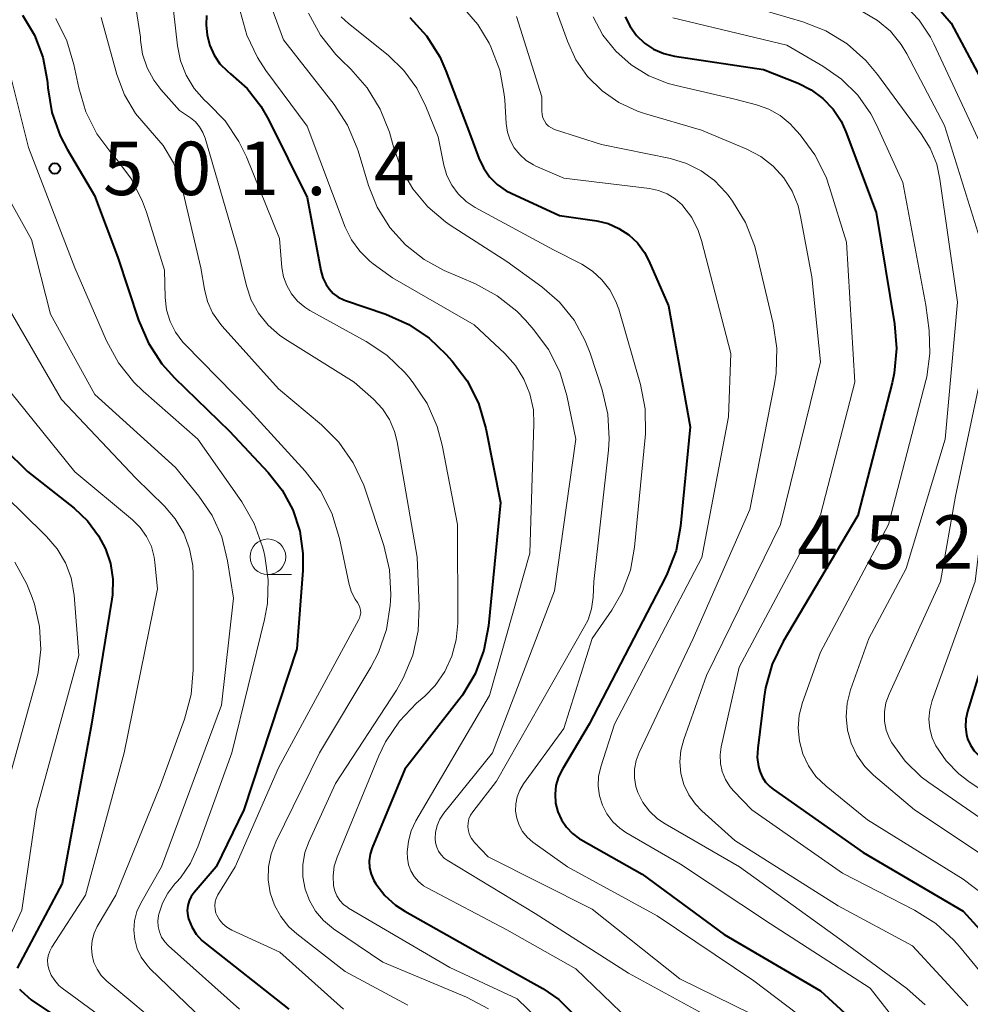
# Model space of a CAD drawing. Units: metres. Extents: x -75650 to -74000, y 22500 to 24000.
# Drawn here: x -75227 to -75160, y 22913 to 22982 of the extents above; entities that cross this region are included whole.
import ezdxf

# ---------------------------------------------------------------- set-up
doc = ezdxf.new("R2010")
doc.units = ezdxf.units.M
for name, color, linetype, lineweight in [('633100_広葉樹林', 7, 'Continuous', 13), ('710100_等高線(計曲線)', 7, 'Continuous', 40), ('710200_等高線(主曲線)', 7, 'Continuous', 13), ('731200_図化機測定による標高点', 7, 'Continuous', 40)]:
    doc.layers.add(name, color=color, linetype=linetype, lineweight=lineweight)
doc.styles.add('Style-WORKING', font='MS Gothic.ttf')

msp = doc.modelspace()

# ---------------------------------------------------------------- linework, layer by layer
at = {"layer": '633100_広葉樹林', "linetype": 'Continuous', "lineweight": 13}
msp.add_line((-75209.75, 22943.49), (-75208.083, 22943.49), dxfattribs=at)
msp.add_circle((-75209.75, 22944.74), 1.25, dxfattribs=at)
at = {"layer": '710100_等高線(計曲線)', "linetype": 'Continuous', "lineweight": 40, "flags": 128}
for points, elevation in [([(-75164.64, 22985.45), (-75161.83, 22982.17), (-75158.36, 22975.64), (-75157.05, 22972.77), (-75156.47, 22971.13), (-75156.17, 22969.41), (-75156.15, 22969.05), (-75155.77, 22960.23), (-75156.91, 22949), (-75159.16, 22938.84), (-75160.7, 22933.89), (-75160.81, 22933.36), (-75160.84, 22932.81), (-75160.76, 22932.27), (-75160.68, 22931.96), (-75160.48, 22931.52), (-75160.22, 22931.12), (-75159.88, 22930.77), (-75159.49, 22930.47), (-75153.29, 22926.71), (-75147.96, 22921), (-75143.96, 22914.04), (-75143.05, 22911.32)], 460), ([(-75226.95, 22982.74), (-75226.11, 22981.32), (-75225.53, 22979.78), (-75225.22, 22978.17), (-75225.2, 22977.96), (-75225.18, 22977.63), (-75224.89, 22975.91), (-75224.31, 22974.27), (-75223.82, 22973.33), (-75221.91, 22970.09), (-75220.27, 22965.73), (-75218.82, 22961.33), (-75218.13, 22959.73), (-75217.18, 22958.27), (-75216.3, 22957.29), (-75212.45, 22953.55), (-75209.72, 22950.65), (-75208.75, 22949.42), (-75208.01, 22948.03), (-75207.51, 22946.54), (-75207.29, 22944.98), (-75207.3, 22943.79), (-75207.72, 22938.28), (-75211.43, 22927), (-75213.38, 22923), (-75214.93, 22921.19), (-75215.12, 22920.92), (-75215.27, 22920.61), (-75215.36, 22920.27), (-75215.4, 22919.93), (-75215.37, 22919.59), (-75215.31, 22919.34), (-75215.09, 22918.79), (-75214.77, 22918.28), (-75214.37, 22917.83), (-75214.15, 22917.64), (-75208.28, 22913)], 500), ([(-75214.06, 22982.7), (-75214.07, 22982.05), (-75214.01, 22981.32), (-75213.83, 22980.6), (-75213.52, 22979.93), (-75213.11, 22979.32), (-75212.59, 22978.8), (-75212.38, 22978.62), (-75211.21, 22977.58), (-75210.24, 22976.34), (-75209.71, 22975.42), (-75207, 22969.94), (-75206.03, 22964.82), (-75205.89, 22964.32), (-75205.66, 22963.85), (-75205.45, 22963.53), (-75205.16, 22963.22), (-75204.81, 22962.96), (-75204.43, 22962.77), (-75204.31, 22962.73), (-75201.47, 22961.75), (-75199.87, 22961.04), (-75198.43, 22960.07), (-75197.26, 22958.96), (-75196.82, 22958.47), (-75195.78, 22957.08), (-75194.99, 22955.52), (-75194.47, 22953.75), (-75193.44, 22948.56), (-75194.29, 22939.89), (-75194.61, 22938.18), (-75195.22, 22936.54), (-75196.11, 22935.04), (-75196.35, 22934.71), (-75200.15, 22929.85), (-75202.43, 22924.33), (-75202.57, 22923.88), (-75202.64, 22923.41), (-75202.62, 22922.93), (-75202.51, 22922.47), (-75202.33, 22922.03), (-75202.19, 22921.8), (-75201.56, 22920.99), (-75200.79, 22920.3), (-75200.15, 22919.89), (-75195, 22916.98), (-75190.47, 22914.45), (-75189.35, 22913.69), (-75188.38, 22912.74)], 490), ([(-75199.79, 22982.58), (-75198.63, 22981.29), (-75197.7, 22979.81), (-75197.27, 22978.83), (-75195.58, 22974.42), (-75194.95, 22972.71), (-75194.63, 22972.02), (-75194.2, 22971.4), (-75193.66, 22970.86), (-75193.03, 22970.42), (-75192.68, 22970.24), (-75189.31, 22968.69), (-75186.69, 22968.31), (-75185.89, 22968.11), (-75185.13, 22967.78), (-75184.43, 22967.33), (-75183.83, 22966.76), (-75183.34, 22966.09), (-75183.03, 22965.5), (-75181.66, 22962.34), (-75180.14, 22953.86), (-75180.81, 22946.9), (-75181.13, 22945.19), (-75181.74, 22943.56), (-75181.89, 22943.27), (-75187.21, 22933), (-75189.1, 22929.85), (-75189.38, 22929.3), (-75189.55, 22928.7), (-75189.61, 22928.08), (-75189.57, 22927.46), (-75189.42, 22926.85), (-75189.17, 22926.29), (-75188.82, 22925.77), (-75188.39, 22925.32), (-75187.89, 22924.96), (-75187.8, 22924.9), (-75183.51, 22922.49), (-75177.75, 22918.25), (-75171, 22914.29), (-75166.81, 22910.45)], 480), ([(-75184.69, 22982.62), (-75184.35, 22981.93), (-75183.89, 22981.31), (-75183.34, 22980.78), (-75182.7, 22980.35), (-75181.99, 22980.04), (-75181.23, 22979.86), (-75175, 22978.92), (-75172.57, 22977.96), (-75171.65, 22977.5), (-75170.83, 22976.89), (-75170.12, 22976.14), (-75169.56, 22975.29), (-75169.23, 22974.56), (-75167.1, 22968.9), (-75165.8, 22961.08), (-75165.66, 22959.35), (-75165.83, 22957.61), (-75165.97, 22956.95), (-75168.37, 22947.63), (-75173.62, 22938.79), (-75174.38, 22937.22), (-75174.85, 22935.54), (-75174.94, 22934.94), (-75175.4, 22931.32), (-75175.43, 22930.66), (-75175.34, 22930.02), (-75175.25, 22929.7), (-75175.09, 22929.3), (-75174.85, 22928.94)], 470), ([(-75228.04, 22952.13), (-75226.8, 22950.9), (-75226.6, 22950.73), (-75223.34, 22948.15), (-75222.4, 22947.26), (-75221.62, 22946.22), (-75221.14, 22945.3), (-75220.79, 22944.26), (-75220.63, 22943.17), (-75220.65, 22942.08), (-75220.69, 22941.77), (-75222.11, 22933), (-75224.17, 22921.83), (-75227.34, 22915.88)], 510), ([(-75174.85, 22928.94), (-75174.56, 22928.62), (-75174.32, 22928.43), (-75168.01, 22923.99), (-75161, 22919.88), (-75157.04, 22915.53), (-75155.98, 22914.15), (-75155.14, 22912.49)], 470), ([(-75227.16, 22914.42), (-75227.07, 22914.33), (-75226.34, 22913.66), (-75220.36, 22909.64), (-75216.2, 22905.8), (-75212.07, 22903.59), (-75211.29, 22903.25), (-75210.45, 22903.06), (-75209.78, 22903.01), (-75209.27, 22902.96)], 510)]:
    msp.add_lwpolyline(points, dxfattribs=dict(at, elevation=elevation))
at = {"layer": '710200_等高線(主曲線)', "linetype": 'Continuous', "lineweight": 13, "flags": 128}
for points, elevation in [([(-75237.26, 22987.48), (-75235, 22982.33), (-75232.56, 22977), (-75231, 22970.24), (-75227.88, 22962.12), (-75224.23, 22955.77), (-75219, 22950.26), (-75217, 22948.29), (-75216.24, 22947.4), (-75215.65, 22946.39)], 506), ([(-75239.82, 22987.05), (-75236.89, 22981.11), (-75234.43, 22973), (-75231.15, 22964.85), (-75228.35, 22957), (-75223.29, 22950.71), (-75219.25, 22947.34), (-75218.7, 22946.79), (-75218.25, 22946.16), (-75217.92, 22945.46)], 508), ([(-75210.35, 22985.65), (-75208.65, 22981), (-75205.11, 22976.47), (-75204.17, 22975.01), (-75203.48, 22973.4), (-75203.42, 22973.21), (-75202.69, 22970.79), (-75202.08, 22969.26), (-75201.2, 22967.85), (-75200.1, 22966.62), (-75198.8, 22965.6), (-75197.38, 22964.83), (-75195.2, 22963.88), (-75193.66, 22963.05), (-75192.3, 22961.97), (-75191.69, 22961.34), (-75191.1, 22960.67), (-75190.06, 22959.27), (-75189.28, 22957.71), (-75188.79, 22956.06), (-75188.16, 22953), (-75189.65, 22942.35), (-75194.01, 22931), (-75197.41, 22926.75), (-75197.68, 22926.34), (-75197.88, 22925.89), (-75197.99, 22925.41), (-75198.02, 22924.98), (-75198, 22924.67), (-75197.91, 22924.37), (-75197.78, 22924.09)], 486), ([(-75179.9, 22984.54), (-75172.24, 22982.27), (-75170.62, 22981.63), (-75169.13, 22980.72), (-75167.83, 22979.56), (-75167.01, 22978.58), (-75165, 22975.83), (-75163.93, 22974.42), (-75163.3, 22973.4), (-75162.85, 22972.29), (-75162.62, 22971.24), (-75161.4, 22962.6), (-75162.26, 22953), (-75165, 22943.92), (-75167.62, 22939), (-75168.89, 22935.4), (-75169.13, 22934.48), (-75169.2, 22933.54), (-75169.11, 22932.59), (-75168.85, 22931.67), (-75168.44, 22930.82), (-75167.89, 22930.04), (-75167.27, 22929.43), (-75164.4, 22927), (-75157.56, 22922.44)], 466), ([(-75216.36, 22983.07), (-75216.09, 22980.59), (-75215.88, 22979.53), (-75215.48, 22978.52), (-75214.92, 22977.6), (-75214.21, 22976.79), (-75213.99, 22976.59), (-75213.96, 22976.56)], 492), ([(-75211.69, 22983.02), (-75211.23, 22981.33), (-75210.48, 22979.76), (-75209.89, 22978.86), (-75207, 22974.94), (-75204.32, 22967.86), (-75203.89, 22966.97), (-75203.31, 22966.17), (-75202.6, 22965.48), (-75202.36, 22965.29), (-75201, 22964.3), (-75195.28, 22961), (-75193.14, 22959), (-75192.39, 22958.16), (-75191.79, 22957.2), (-75191.37, 22956.16), (-75191.13, 22955.05), (-75191.09, 22954.07), (-75191.37, 22945)], 488), ([(-75195.96, 22983.15), (-75195.02, 22982.08), (-75194.23, 22980.77), (-75194.11, 22980.51), (-75193.49, 22978.88), (-75193.17, 22977.17), (-75193.14, 22976.78), (-75193.04, 22975.13), (-75192.95, 22974.53), (-75192.76, 22973.96), (-75192.47, 22973.42), (-75192.09, 22972.95), (-75191.64, 22972.54), (-75191.12, 22972.23), (-75190.96, 22972.15), (-75189, 22971.29), (-75183, 22970.58), (-75182.36, 22970.44), (-75181.75, 22970.2), (-75181.19, 22969.85), (-75180.7, 22969.42), (-75180.64, 22969.36), (-75180.03, 22968.54), (-75179.57, 22967.64), (-75179.34, 22966.93), (-75177.28, 22959), (-75177.45, 22954.55), (-75179.32, 22944.68), (-75185.45, 22933), (-75186.41, 22930), (-75186.56, 22929.33), (-75186.59, 22928.65), (-75186.5, 22927.97), (-75186.29, 22927.31), (-75185.98, 22926.7), (-75185.56, 22926.16), (-75185.06, 22925.7), (-75184.64, 22925.41), (-75180.82, 22923.18), (-75174.5, 22919), (-75167.51, 22914.49), (-75163, 22908.71)], 478), ([(-75189.66, 22983.4), (-75188.75, 22980.91), (-75188.15, 22979.61), (-75187.33, 22978.44), (-75186.31, 22977.42), (-75185.14, 22976.6), (-75183.84, 22975.99), (-75183.34, 22975.83), (-75179.34, 22974.66), (-75176.17, 22973.33), (-75175.19, 22972.82), (-75174.32, 22972.14), (-75173.58, 22971.33), (-75172.99, 22970.39), (-75172.57, 22969.37), (-75172.39, 22968.62), (-75171.61, 22964.39), (-75171, 22958.42), (-75173.8, 22947), (-75179, 22936.41), (-75180.59, 22931.93), (-75180.8, 22931.15), (-75180.86, 22930.35), (-75180.79, 22929.54)], 474), ([(-75165.09, 22983.44), (-75164.09, 22982.39), (-75163.29, 22981.19), (-75163.06, 22980.73), (-75160.58, 22975.42), (-75157.6, 22969), (-75157, 22962.34), (-75159.19, 22951), (-75160.16, 22943), (-75163.17, 22934.65), (-75163.34, 22934), (-75163.4, 22933.34), (-75163.34, 22932.68), (-75163.16, 22932.04), (-75162.91, 22931.48), (-75162.18, 22930.42), (-75161.29, 22929.51), (-75160.59, 22928.98), (-75155, 22925.24), (-75151.65, 22923), (-75148.48, 22919), (-75145.48, 22912.52)], 462), ([(-75232.56, 22983), (-75229.74, 22976.26), (-75228.58, 22971), (-75226.32, 22967), (-75225, 22961.75), (-75221.88, 22956.12)], 504), ([(-75224.63, 22982.5), (-75223.85, 22980.94), (-75223.35, 22979.27), (-75223.01, 22977.63), (-75222.52, 22975.96), (-75221.74, 22974.41), (-75220.69, 22973), (-75220.35, 22972.62), (-75219.31, 22971.23), (-75218.53, 22969.67), (-75218.26, 22968.92), (-75217, 22964.84), (-75216.95, 22962.92), (-75216.85, 22962.07), (-75216.61, 22961.25), (-75216.22, 22960.49), (-75215.71, 22959.8), (-75215.55, 22959.63), (-75211, 22954.97), (-75207.13, 22950.74), (-75206.07, 22949.36), (-75205.27, 22947.81), (-75204.72, 22946.03), (-75204.05, 22942.8), (-75203.89, 22942.27), (-75203.64, 22941.78), (-75203.47, 22941.53), (-75203.37, 22941.37), (-75203.29, 22941.19), (-75203.25, 22941), (-75203.24, 22940.81), (-75203.27, 22940.62), (-75203.33, 22940.44), (-75203.38, 22940.34), (-75209, 22929.94), (-75212.05, 22923), (-75213.25, 22921.02), (-75213.37, 22920.78), (-75213.44, 22920.53), (-75213.47, 22920.27), (-75213.45, 22920), (-75213.39, 22919.75), (-75213.33, 22919.6), (-75213.15, 22919.28), (-75212.91, 22918.99), (-75212.62, 22918.75), (-75212.27, 22918.54), (-75208.9, 22917), (-75204.44, 22913)], 498), ([(-75221.44, 22982.56), (-75220.34, 22978.57), (-75219.8, 22977.15), (-75219.03, 22975.84), (-75218.01, 22974.65), (-75217.09, 22973.58), (-75216.37, 22972.37), (-75215.87, 22971.05), (-75215.78, 22970.7), (-75214.44, 22965), (-75214.2, 22963.52), (-75213.99, 22962.66), (-75213.63, 22961.85), (-75213.13, 22961.12), (-75212.96, 22960.92), (-75209, 22956.52), (-75206, 22954), (-75204.77, 22952.77), (-75203.77, 22951.34), (-75203.03, 22949.76), (-75202.93, 22949.48), (-75201.62, 22945.53), (-75201.22, 22943.83), (-75201.12, 22942.09), (-75201.14, 22941.65), (-75201.17, 22941.32), (-75201.44, 22939.63), (-75202, 22938.02), (-75202.53, 22937.01), (-75206.12, 22931), (-75209.2, 22924.75), (-75209.53, 22923.9), (-75209.71, 22923), (-75209.72, 22922.08), (-75209.58, 22921.18), (-75209.29, 22920.31), (-75208.85, 22919.5), (-75208.27, 22918.79), (-75207.71, 22918.29), (-75204.34, 22915.66), (-75199.94, 22913.29)], 496), ([(-75218.96, 22983), (-75218.69, 22981.2), (-75218.68, 22980.97), (-75218.54, 22979.99), (-75218.22, 22979.04)], 494), ([(-75206.89, 22982.87), (-75206.06, 22981.33), (-75204.98, 22979.97), (-75204.61, 22979.6), (-75203.93, 22978.95), (-75202.78, 22977.64), (-75201.87, 22976.15), (-75201.23, 22974.53), (-75201.16, 22974.27), (-75200.95, 22973.49), (-75200.4, 22971.95), (-75199.59, 22970.54), (-75198.54, 22969.29), (-75197.3, 22968.24), (-75196.97, 22968.01), (-75193, 22965.46), (-75190.55, 22963.68), (-75189.31, 22962.6), (-75188.28, 22961.33), (-75187.49, 22959.89), (-75187.15, 22959.02), (-75186.3, 22956.45), (-75185.91, 22954.75), (-75185.81, 22953.01), (-75185.86, 22952.21), (-75186.89, 22943)], 484), ([(-75204.6, 22982.62), (-75204.1, 22982.16), (-75201.32, 22979.92), (-75200.21, 22978.86), (-75199.31, 22977.62), (-75198.67, 22976.33), (-75197.81, 22974.19), (-75197.4, 22972.2), (-75197.19, 22971.48), (-75196.85, 22970.8), (-75196.4, 22970.19), (-75195.85, 22969.67), (-75195.22, 22969.25), (-75189.72, 22966.28), (-75187.74, 22965.26), (-75186.98, 22964.78)], 482), ([(-75192.31, 22982.65), (-75190.53, 22977), (-75190.54, 22976), (-75190.52, 22975.76), (-75190.46, 22975.53)], 476), ([(-75186.95, 22982.62), (-75186.26, 22981.34), (-75185.36, 22980.2), (-75184.27, 22979.24), (-75183.03, 22978.47), (-75181.68, 22977.94), (-75181.13, 22977.79), (-75177, 22976.85), (-75175.48, 22976.45), (-75174.62, 22976.14), (-75173.83, 22975.69), (-75173.13, 22975.1), (-75172.91, 22974.87), (-75172.43, 22974.33), (-75171.39, 22972.93), (-75170.61, 22971.37), (-75170.36, 22970.65), (-75169.18, 22966.82), (-75168.58, 22957), (-75171, 22947.69), (-75176.69, 22937), (-75177.96, 22931.42), (-75178.04, 22930.84), (-75178.02, 22930.25), (-75177.89, 22929.67), (-75177.67, 22929.12)], 472), ([(-75181.36, 22982.54), (-75173.37, 22980.63), (-75170.84, 22979.16), (-75169.53, 22978.25), (-75168.39, 22977.12), (-75167.47, 22975.81), (-75167.08, 22975.04), (-75165.22, 22971), (-75163.6, 22962.4), (-75163.38, 22960.62), (-75163.32, 22958.99), (-75163.54, 22957.37), (-75163.6, 22957.11), (-75166.22, 22947), (-75171, 22938.04), (-75172.26, 22934.52), (-75172.49, 22933.63), (-75172.57, 22932.71), (-75172.48, 22931.8), (-75172.24, 22930.91), (-75171.85, 22930.08), (-75171.32, 22929.33), (-75170.61, 22928.65)], 468), ([(-75168.03, 22982.97), (-75167, 22982.37), (-75166.1, 22981.6), (-75165.35, 22980.68), (-75164.95, 22980.01)], 464), ([(-75228.61, 22981.69), (-75226.54, 22973.46), (-75223.28, 22965), (-75221.06, 22959.88), (-75220.22, 22958.35), (-75219.14, 22956.99), (-75218.49, 22956.36), (-75214.66, 22953), (-75211.58, 22948.59), (-75210.71, 22947.08), (-75210.12, 22945.44), (-75210.04, 22945.11), (-75209.96, 22944.78), (-75209.73, 22943.13), (-75209.78, 22941.46), (-75209.99, 22940.34), (-75212.28, 22931), (-75214.65, 22924.39), (-75215.17, 22923.26), (-75215.88, 22922.23), (-75216.15, 22921.92), (-75216.28, 22921.79), (-75216.77, 22921.15), (-75217.15, 22920.44), (-75217.4, 22919.68), (-75217.42, 22919.58), (-75217.46, 22919.19), (-75217.44, 22918.81), (-75217.35, 22918.43), (-75217.2, 22918.07), (-75216.98, 22917.74), (-75216.72, 22917.46), (-75211.73, 22913)], 502), ([(-75164.95, 22980.01), (-75162.3, 22975), (-75159.61, 22966.39), (-75159, 22960.92), (-75161.53, 22949), (-75162.58, 22943), (-75166.19, 22935.1), (-75166.41, 22934.5), (-75166.51, 22933.87), (-75166.51, 22933.22), (-75166.39, 22932.59), (-75166.17, 22931.99), (-75166, 22931.68), (-75165.07, 22930.4), (-75163.94, 22929.31), (-75163.41, 22928.91), (-75158.49, 22925.51), (-75154.14, 22922.23), (-75152.85, 22921.07), (-75151.77, 22919.69), (-75151.49, 22919.23), (-75148.31, 22913.69), (-75147.62, 22912.35)], 464), ([(-75218.22, 22979.04), (-75217.75, 22978.17), (-75217.26, 22977.52), (-75215.95, 22976.05), (-75215.18, 22975.52), (-75214.83, 22975.24), (-75214.54, 22974.9), (-75214.31, 22974.51), (-75214.15, 22974.11), (-75211.84, 22966.16), (-75211.25, 22963.75), (-75210.91, 22962.75), (-75210.4, 22961.82), (-75209.73, 22960.99), (-75208.93, 22960.29), (-75208.55, 22960.03), (-75203.69, 22957), (-75202.34, 22955.8), (-75201.72, 22955.13), (-75201.23, 22954.38), (-75200.87, 22953.54), (-75200.69, 22952.81), (-75199.29, 22944.71), (-75199.14, 22941.28), (-75199.22, 22939.54), (-75199.59, 22937.83), (-75200.26, 22936.22), (-75200.74, 22935.39), (-75205, 22928.84), (-75206.86, 22924.8), (-75207.15, 22923.99), (-75207.3, 22923.14), (-75207.29, 22922.28), (-75207.14, 22921.43), (-75206.84, 22920.63), (-75206.41, 22919.89), (-75205.85, 22919.23), (-75205.15, 22918.65), (-75201.69, 22916.31), (-75195.81, 22913.84), (-75194.27, 22913.03)], 494), ([(-75213.96, 22976.56), (-75212.75, 22975.31), (-75211.78, 22973.87), (-75211.26, 22972.79), (-75208.93, 22967.07), (-75208.76, 22965.04), (-75208.65, 22964.38), (-75208.42, 22963.76), (-75208.09, 22963.18), (-75207.67, 22962.67), (-75207.16, 22962.24), (-75206.8, 22962.02), (-75202.85, 22959.85), (-75201.4, 22958.88), (-75200.15, 22957.67), (-75199.87, 22957.34), (-75199.55, 22956.94), (-75198.58, 22955.49), (-75197.88, 22953.89), (-75197.53, 22952.57), (-75196.46, 22947), (-75196.44, 22940.09), (-75196.54, 22938.91), (-75196.84, 22937.76), (-75197.34, 22936.69), (-75198.02, 22935.72), (-75198.75, 22934.96), (-75199.32, 22934.47), (-75200.52, 22933.21), (-75201.49, 22931.76), (-75201.96, 22930.77), (-75204.89, 22923.68), (-75205.09, 22923.04), (-75205.18, 22922.37), (-75205.15, 22921.67), (-75205.06, 22921.3), (-75204.91, 22920.95), (-75204.71, 22920.63), (-75204.45, 22920.36), (-75204.15, 22920.13), (-75204.09, 22920.09), (-75197, 22915.94), (-75192.27, 22913.73), (-75187, 22908.64)], 492), ([(-75190.46, 22975.53), (-75190.36, 22975.32), (-75190.23, 22975.12), (-75190.06, 22974.95), (-75189.87, 22974.82), (-75189.66, 22974.71), (-75189.59, 22974.69), (-75186.35, 22973.65), (-75181.51, 22972.67), (-75180.4, 22972.34), (-75179.36, 22971.82), (-75178.43, 22971.14), (-75177.63, 22970.3), (-75177.48, 22970.1), (-75177.17, 22969.69), (-75176.26, 22968.2), (-75175.63, 22966.58), (-75175.49, 22966.05), (-75174.31, 22961.1), (-75174.06, 22959.37), (-75174.11, 22957.63), (-75174.23, 22956.88), (-75175.95, 22948.05), (-75179.92, 22939), (-75183.71, 22931.02), (-75183.92, 22930.45), (-75184.03, 22929.84), (-75184.04, 22929.23), (-75183.94, 22928.62), (-75183.8, 22928.2), (-75183.45, 22927.51), (-75182.99, 22926.89), (-75182.43, 22926.37), (-75181.89, 22926.01), (-75176.67, 22923), (-75169.89, 22918.11), (-75164.95, 22914.47), (-75163.65, 22913.32)], 476), ([(-75186.98, 22964.78), (-75186.32, 22964.17), (-75185.77, 22963.46), (-75185.35, 22962.66), (-75185.15, 22962.1), (-75183.63, 22956.83), (-75183.3, 22955.12), (-75183.27, 22953.37), (-75183.29, 22953.11), (-75184.03, 22945.41), (-75184.33, 22943.8), (-75184.9, 22942.27), (-75185.63, 22941), (-75187, 22939), (-75189, 22932.7), (-75191.83, 22928.82), (-75192.09, 22928.38), (-75192.27, 22927.91), (-75192.37, 22927.41), (-75192.38, 22926.9), (-75192.3, 22926.4), (-75192.14, 22925.91), (-75191.89, 22925.47), (-75191.57, 22925.07), (-75191.16, 22924.72), (-75188.75, 22923), (-75182.45, 22919.55), (-75175.67, 22915), (-75169.6, 22910.4)], 482), ([(-75221.88, 22956.12), (-75216.22, 22951), (-75214.59, 22949), (-75213.66, 22947.64), (-75212.99, 22946.14), (-75212.57, 22944.45), (-75212.17, 22941.83), (-75213, 22934.33), (-75217.21, 22923), (-75218.66, 22920.45), (-75218.93, 22919.85), (-75219.1, 22919.21), (-75219.15, 22918.55), (-75219.09, 22917.89), (-75218.91, 22917.25), (-75218.63, 22916.66), (-75218.24, 22916.12), (-75218, 22915.85), (-75213, 22911.02)], 504), ([(-75230.71, 22951.48), (-75227, 22947.87), (-75225.27, 22946.17), (-75224.53, 22945.3), (-75223.95, 22944.32), (-75223.55, 22943.26), (-75223.34, 22942.04), (-75223, 22937.81), (-75225.97, 22927), (-75227, 22919.96), (-75229.23, 22915.16)], 512), ([(-75215.65, 22946.39), (-75215.24, 22945.29), (-75215.02, 22944.13), (-75214.99, 22943.51), (-75214.98, 22936.81), (-75215.13, 22935.07), (-75215.59, 22933.35), (-75217.29, 22928.71), (-75220.41, 22921), (-75221.71, 22918.81), (-75221.93, 22918.34), (-75222.07, 22917.83), (-75222.12, 22917.31), (-75222.08, 22916.79), (-75221.95, 22916.29), (-75221.73, 22915.81), (-75221.44, 22915.38), (-75221.05, 22914.98), (-75216.68, 22911.32)], 506), ([(-75217.92, 22945.46), (-75217.72, 22944.71), (-75217.67, 22944.33), (-75217.5, 22942.5), (-75219.82, 22931), (-75222.54, 22921), (-75224.91, 22917.35), (-75225.05, 22917.07), (-75225.15, 22916.76), (-75225.2, 22916.45), (-75225.18, 22916.13), (-75225.12, 22915.82), (-75224.95, 22915.4), (-75224.7, 22915.01), (-75224.4, 22914.68), (-75224.18, 22914.49), (-75218.03, 22909.97)], 508), ([(-75227.5, 22944.36), (-75226.65, 22942.83), (-75226.28, 22941.88), (-75226.12, 22941.41), (-75225.76, 22939.84), (-75225.67, 22938.23), (-75225.86, 22936.63), (-75226, 22936.05), (-75228.5, 22927)], 514), ([(-75191.37, 22945), (-75194.2, 22935), (-75199.37, 22926.22), (-75199.7, 22925.53), (-75199.9, 22924.79), (-75199.98, 22924.03), (-75199.96, 22923.59), (-75199.88, 22923.14), (-75199.72, 22922.71), (-75199.49, 22922.31), (-75199.19, 22921.96), (-75198.84, 22921.67), (-75198.57, 22921.51), (-75193, 22918.57), (-75188.15, 22915.85), (-75185, 22912.8)], 488), ([(-75186.89, 22943), (-75186.94, 22941.9), (-75187.05, 22941.1), (-75187.3, 22940.33), (-75187.54, 22939.84), (-75193.71, 22929), (-75195.38, 22926.86), (-75195.54, 22926.62), (-75195.65, 22926.36), (-75195.71, 22926.08), (-75195.73, 22925.8), (-75195.69, 22925.51), (-75195.61, 22925.24), (-75195.48, 22924.99), (-75195.31, 22924.76), (-75195.28, 22924.72), (-75194.3, 22923.7), (-75187, 22920.03), (-75180.86, 22915.14), (-75175.87, 22912.68)], 484), ([(-75180.79, 22929.54), (-75180.57, 22928.77), (-75180.23, 22928.04), (-75179.76, 22927.38), (-75179.32, 22926.93), (-75177, 22924.85), (-75169.75, 22920.25), (-75164.55, 22917.45), (-75160.67, 22913.24)], 474), ([(-75177.67, 22929.12), (-75177.35, 22928.62), (-75177.09, 22928.32), (-75175.82, 22927), (-75169.45, 22922.55), (-75164.4, 22919.95), (-75162.92, 22919.02), (-75161.64, 22917.85), (-75161.24, 22917.4), (-75157.35, 22912.65)], 472), ([(-75170.61, 22928.65), (-75167.71, 22926.29), (-75161, 22922.12), (-75157.05, 22919.13), (-75155.76, 22917.96), (-75154.7, 22916.58), (-75153.88, 22915.04), (-75153.68, 22914.51), (-75151.72, 22909)], 468), ([(-75197.78, 22924.09), (-75197.6, 22923.83), (-75197.38, 22923.61), (-75197.17, 22923.46), (-75191, 22919.71), (-75184.47, 22915.53), (-75177, 22911.47)], 486)]:
    msp.add_lwpolyline(points, dxfattribs=dict(at, elevation=elevation))
at = {"layer": '731200_図化機測定による標高点', "linetype": 'Continuous', "lineweight": 40}
msp.add_circle((-75224.69, 22971.98, 501.35), 0.375, dxfattribs=at)

# ---------------------------------------------------------------- texts
at = {"layer": '731200_図化機測定による標高点', "linetype": 'Continuous', "lineweight": 40, "style": 'Style-WORKING'}
for s, p in [('5', (-75221.31, 22970.11, -9.999)), ('0', (-75216.56, 22970.11, -9.999)), ('1', (-75211.81, 22970.11, -9.999)), ('4', (-75202.31, 22970.11, -9.999)), ('.', (-75207.06, 22970.11, -9.999)), ('4', (-75172.62, 22943.9, -9.999)), ('5', (-75167.87, 22943.9, -9.999)), ('2', (-75163.12, 22943.9, -9.999))]:
    msp.add_text(s, height=3.75, dxfattribs=at).set_placement(p)

doc.saveas('drawing.dxf')
